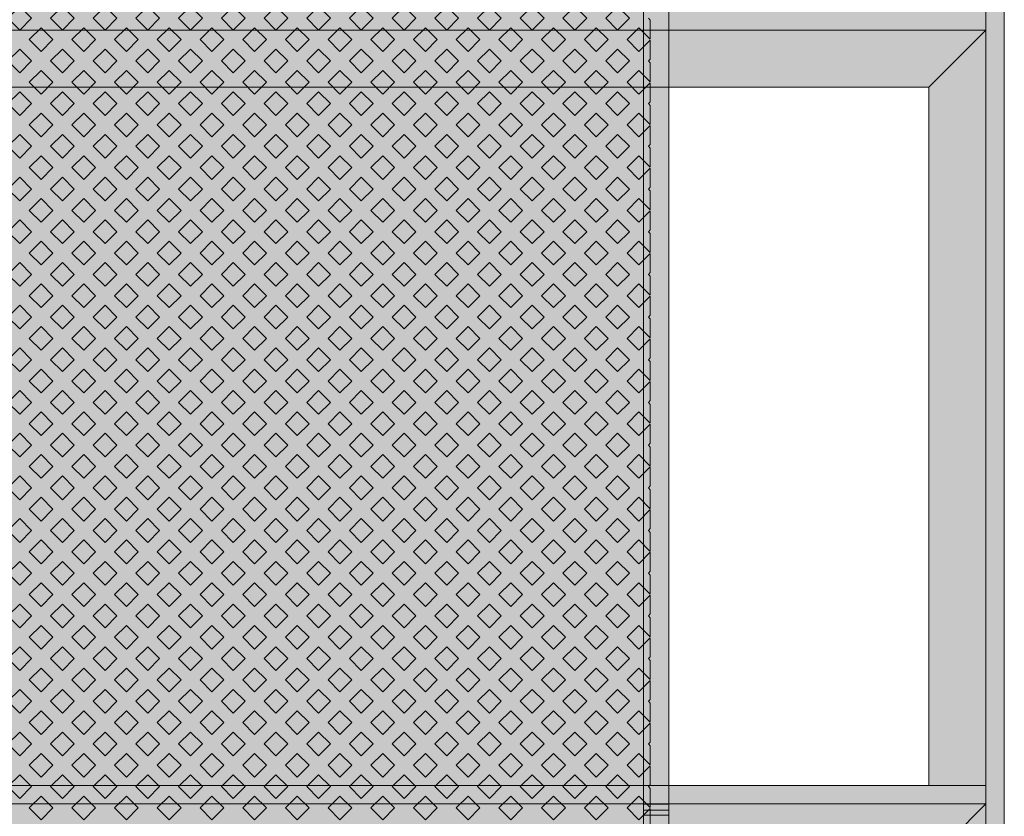
# Model space of a CAD drawing. Units: inches. Extents: x -100 to 6409, y -5063 to 875.
# Drawn here: x 1397 to 1984, y -1903 to -1428 of the extents above; entities that cross this region are included whole.
import ezdxf

# ---------------------------------------------------------------- set-up
doc = ezdxf.new("R2010")
doc.units = ezdxf.units.IN
doc.header["$MEASUREMENT"] = 0
doc.layers.add('Linee arredi', color=3, linetype='Continuous', lineweight=20)
doc.layers.add('Retino arredi', color=7, linetype='Continuous', lineweight=0)

# ---------------------------------------------------------------- blocks, each defined once
blk = doc.blocks.new('A$C67844AE1')
at = {"layer": 'Linee arredi', "color": 251, "lineweight": 9}
for p, q in [((950, 940.67, 337.72), (935, 940.67, 337.72)), ((935, 940.67, 337.72), (935, 923.05, 337.72)), ((950, 923.05, 337.72), (950, 940.67, 337.72)), ((950, 929.57, 337.72), (935, 929.57, 337.72)), ((950, 926, 337.72), (935, 926, 337.72)), ((950, 923.05, 337.72), (935, 923.05, 337.72))]:
    blk.add_line(p, q, dxfattribs=at)
at = {"layer": 'Linee arredi', "color": 251, "lineweight": 9, "elevation": 337.72}
for points in [[(0, 1867.62), (0, 2.62), (950, 2.62), (950, 1867.62)], [(0, 1867.62), (950, 1867.62), (950, 2.62), (0, 2.62)], [(15, 1852.62), (15, 17.62), (935, 17.62), (935, 1852.62)], [(563.1, 1405.35), (556.02, 1398.27), (563.1, 1391.2), (570.17, 1398.27)], [(588.55, 1391.2), (595.62, 1398.27), (588.55, 1405.35), (581.48, 1398.27)], [(614.01, 1391.2), (621.08, 1398.27), (614.01, 1405.35), (606.94, 1398.27)], [(639.46, 1391.2), (646.53, 1398.27), (639.46, 1405.35), (632.39, 1398.27)], [(664.92, 1391.2), (671.99, 1398.27), (664.92, 1405.35), (657.85, 1398.27)], [(690.37, 1391.2), (697.45, 1398.27), (690.37, 1405.35), (683.3, 1398.27)], [(715.83, 1405.35), (708.76, 1398.27), (715.83, 1391.2), (722.9, 1398.27)], [(741.29, 1391.2), (748.36, 1398.27), (741.29, 1405.35), (734.22, 1398.27)], [(766.74, 1391.2), (773.81, 1398.27), (766.74, 1405.35), (759.67, 1398.27)], [(792.2, 1391.2), (799.27, 1398.27), (792.2, 1405.35), (785.13, 1398.27)], [(817.65, 1391.2), (824.72, 1398.27), (817.65, 1405.35), (810.58, 1398.27)], [(843.11, 1391.2), (850.18, 1398.27), (843.11, 1405.35), (836.04, 1398.27)], [(868.57, 1391.2), (875.64, 1398.27), (868.57, 1405.35), (861.49, 1398.27)], [(894.02, 1391.2), (901.09, 1398.27), (894.02, 1405.35), (886.95, 1398.27)], [(919.48, 1391.2), (926.55, 1398.27), (919.48, 1405.35), (912.41, 1398.27)], [(575.82, 1392.62), (568.75, 1385.55), (575.82, 1378.48), (582.89, 1385.55)], [(601.28, 1378.48), (608.35, 1385.55), (601.28, 1392.62), (594.21, 1385.55)], [(626.74, 1378.48), (633.81, 1385.55), (626.74, 1392.62), (619.66, 1385.55)], [(652.19, 1378.48), (659.26, 1385.55), (652.19, 1392.62), (645.12, 1385.55)], [(677.65, 1378.48), (684.72, 1385.55), (677.65, 1392.62), (670.58, 1385.55)], [(703.1, 1378.48), (710.17, 1385.55), (703.1, 1392.62), (696.03, 1385.55)], [(728.56, 1392.62), (721.49, 1385.55), (728.56, 1378.48), (735.63, 1385.55)], [(754.01, 1378.48), (761.09, 1385.55), (754.01, 1392.62), (746.94, 1385.55)], [(779.47, 1378.48), (786.54, 1385.55), (779.47, 1392.62), (772.4, 1385.55)], [(804.93, 1378.48), (812, 1385.55), (804.93, 1392.62), (797.85, 1385.55)], [(830.38, 1378.48), (837.45, 1385.55), (830.38, 1392.62), (823.31, 1385.55)], [(855.84, 1378.48), (862.91, 1385.55), (855.84, 1392.62), (848.77, 1385.55)], [(881.29, 1378.48), (888.36, 1385.55), (881.29, 1392.62), (874.22, 1385.55)], [(906.75, 1378.48), (913.82, 1385.55), (906.75, 1392.62), (899.68, 1385.55)], [(563.1, 1365.75), (570.17, 1372.82), (563.1, 1379.89), (556.02, 1372.82)], [(588.55, 1379.89), (581.48, 1372.82), (588.55, 1365.75), (595.62, 1372.82)], [(614.01, 1365.75), (621.08, 1372.82), (614.01, 1379.89), (606.94, 1372.82)], [(639.46, 1365.75), (646.53, 1372.82), (639.46, 1379.89), (632.39, 1372.82)], [(664.92, 1365.75), (671.99, 1372.82), (664.92, 1379.89), (657.85, 1372.82)], [(690.37, 1365.75), (697.45, 1372.82), (690.37, 1379.89), (683.3, 1372.82)], [(715.83, 1365.75), (722.9, 1372.82), (715.83, 1379.89), (708.76, 1372.82)], [(741.29, 1379.89), (734.22, 1372.82), (741.29, 1365.75), (748.36, 1372.82)], [(766.74, 1365.75), (773.81, 1372.82), (766.74, 1379.89), (759.67, 1372.82)], [(792.2, 1365.75), (799.27, 1372.82), (792.2, 1379.89), (785.13, 1372.82)], [(817.65, 1365.75), (824.72, 1372.82), (817.65, 1379.89), (810.58, 1372.82)], [(843.11, 1365.75), (850.18, 1372.82), (843.11, 1379.89), (836.04, 1372.82)], [(868.57, 1365.75), (875.64, 1372.82), (868.57, 1379.89), (861.49, 1372.82)], [(894.02, 1365.75), (901.09, 1372.82), (894.02, 1379.89), (886.95, 1372.82)], [(919.48, 1365.75), (926.55, 1372.82), (919.48, 1379.89), (912.41, 1372.82)], [(575.82, 1353.02), (582.89, 1360.09), (575.82, 1367.16), (568.75, 1360.09)], [(601.28, 1367.16), (594.21, 1360.09), (601.28, 1353.02), (608.35, 1360.09)], [(626.74, 1353.02), (633.81, 1360.09), (626.74, 1367.16), (619.66, 1360.09)], [(652.19, 1353.02), (659.26, 1360.09), (652.19, 1367.16), (645.12, 1360.09)], [(677.65, 1353.02), (684.72, 1360.09), (677.65, 1367.16), (670.58, 1360.09)], [(703.1, 1353.02), (710.17, 1360.09), (703.1, 1367.16), (696.03, 1360.09)], [(728.56, 1353.02), (735.63, 1360.09), (728.56, 1367.16), (721.49, 1360.09)], [(754.01, 1367.16), (746.94, 1360.09), (754.01, 1353.02), (761.09, 1360.09)], [(779.47, 1353.02), (786.54, 1360.09), (779.47, 1367.16), (772.4, 1360.09)], [(804.93, 1353.02), (812, 1360.09), (804.93, 1367.16), (797.85, 1360.09)], [(830.38, 1353.02), (837.45, 1360.09), (830.38, 1367.16), (823.31, 1360.09)], [(855.84, 1353.02), (862.91, 1360.09), (855.84, 1367.16), (848.77, 1360.09)], [(881.29, 1353.02), (888.36, 1360.09), (881.29, 1367.16), (874.22, 1360.09)], [(906.75, 1353.02), (913.82, 1360.09), (906.75, 1367.16), (899.68, 1360.09)], [(563.1, 1340.29), (570.17, 1347.36), (563.1, 1354.43), (556.02, 1347.36)], [(588.55, 1340.29), (595.62, 1347.36), (588.55, 1354.43), (581.48, 1347.36)], [(614.01, 1354.43), (606.94, 1347.36), (614.01, 1340.29), (621.08, 1347.36)], [(639.46, 1340.29), (646.53, 1347.36), (639.46, 1354.43), (632.39, 1347.36)], [(664.92, 1340.29), (671.99, 1347.36), (664.92, 1354.43), (657.85, 1347.36)], [(690.37, 1340.29), (697.45, 1347.36), (690.37, 1354.43), (683.3, 1347.36)], [(715.83, 1340.29), (722.9, 1347.36), (715.83, 1354.43), (708.76, 1347.36)], [(741.29, 1340.29), (748.36, 1347.36), (741.29, 1354.43), (734.22, 1347.36)], [(766.74, 1354.43), (759.67, 1347.36), (766.74, 1340.29), (773.81, 1347.36)], [(792.2, 1340.29), (799.27, 1347.36), (792.2, 1354.43), (785.13, 1347.36)], [(817.65, 1340.29), (824.72, 1347.36), (817.65, 1354.43), (810.58, 1347.36)], [(843.11, 1340.29), (850.18, 1347.36), (843.11, 1354.43), (836.04, 1347.36)], [(868.57, 1340.29), (875.64, 1347.36), (868.57, 1354.43), (861.49, 1347.36)], [(894.02, 1340.29), (901.09, 1347.36), (894.02, 1354.43), (886.95, 1347.36)], [(919.48, 1340.29), (926.55, 1347.36), (919.48, 1354.43), (912.41, 1347.36)], [(575.82, 1327.56), (582.89, 1334.63), (575.82, 1341.71), (568.75, 1334.63)], [(601.28, 1327.56), (608.35, 1334.63), (601.28, 1341.71), (594.21, 1334.63)], [(626.74, 1341.71), (619.66, 1334.63), (626.74, 1327.56), (633.81, 1334.63)], [(652.19, 1327.56), (659.26, 1334.63), (652.19, 1341.71), (645.12, 1334.63)], [(677.65, 1327.56), (684.72, 1334.63), (677.65, 1341.71), (670.58, 1334.63)], [(703.1, 1327.56), (710.17, 1334.63), (703.1, 1341.71), (696.03, 1334.63)], [(728.56, 1327.56), (735.63, 1334.63), (728.56, 1341.71), (721.49, 1334.63)], [(754.01, 1327.56), (761.09, 1334.63), (754.01, 1341.71), (746.94, 1334.63)], [(779.47, 1341.71), (772.4, 1334.63), (779.47, 1327.56), (786.54, 1334.63)], [(804.93, 1327.56), (812, 1334.63), (804.93, 1341.71), (797.85, 1334.63)], [(830.38, 1327.56), (837.45, 1334.63), (830.38, 1341.71), (823.31, 1334.63)], [(855.84, 1327.56), (862.91, 1334.63), (855.84, 1341.71), (848.77, 1334.63)], [(881.29, 1327.56), (888.36, 1334.63), (881.29, 1341.71), (874.22, 1334.63)], [(906.75, 1327.56), (913.82, 1334.63), (906.75, 1341.71), (899.68, 1334.63)], [(563.1, 1314.84), (570.17, 1321.91), (563.1, 1328.98), (556.02, 1321.91)], [(588.55, 1314.84), (595.62, 1321.91), (588.55, 1328.98), (581.48, 1321.91)], [(614.01, 1314.84), (621.08, 1321.91), (614.01, 1328.98), (606.94, 1321.91)], [(639.46, 1328.98), (632.39, 1321.91), (639.46, 1314.84), (646.53, 1321.91)], [(664.92, 1314.84), (671.99, 1321.91), (664.92, 1328.98), (657.85, 1321.91)], [(690.37, 1314.84), (697.45, 1321.91), (690.37, 1328.98), (683.3, 1321.91)], [(715.83, 1314.84), (722.9, 1321.91), (715.83, 1328.98), (708.76, 1321.91)], [(741.29, 1314.84), (748.36, 1321.91), (741.29, 1328.98), (734.22, 1321.91)], [(766.74, 1314.84), (773.81, 1321.91), (766.74, 1328.98), (759.67, 1321.91)], [(792.2, 1328.98), (785.13, 1321.91), (792.2, 1314.84), (799.27, 1321.91)], [(817.65, 1314.84), (824.72, 1321.91), (817.65, 1328.98), (810.58, 1321.91)], [(843.11, 1314.84), (850.18, 1321.91), (843.11, 1328.98), (836.04, 1321.91)], [(868.57, 1314.84), (875.64, 1321.91), (868.57, 1328.98), (861.49, 1321.91)], [(894.02, 1314.84), (901.09, 1321.91), (894.02, 1328.98), (886.95, 1321.91)], [(919.48, 1314.84), (926.55, 1321.91), (919.48, 1328.98), (912.41, 1321.91)], [(575.82, 1302.11), (582.89, 1309.18), (575.82, 1316.25), (568.75, 1309.18)], [(601.28, 1302.11), (608.35, 1309.18), (601.28, 1316.25), (594.21, 1309.18)], [(626.74, 1302.11), (633.81, 1309.18), (626.74, 1316.25), (619.66, 1309.18)], [(652.19, 1316.25), (645.12, 1309.18), (652.19, 1302.11), (659.26, 1309.18)], [(677.65, 1302.11), (684.72, 1309.18), (677.65, 1316.25), (670.58, 1309.18)], [(703.1, 1302.11), (710.17, 1309.18), (703.1, 1316.25), (696.03, 1309.18)], [(728.56, 1302.11), (735.63, 1309.18), (728.56, 1316.25), (721.49, 1309.18)], [(754.01, 1302.11), (761.09, 1309.18), (754.01, 1316.25), (746.94, 1309.18)], [(779.47, 1302.11), (786.54, 1309.18), (779.47, 1316.25), (772.4, 1309.18)], [(804.93, 1316.25), (797.85, 1309.18), (804.93, 1302.11), (812, 1309.18)], [(830.38, 1302.11), (837.45, 1309.18), (830.38, 1316.25), (823.31, 1309.18)], [(855.84, 1302.11), (862.91, 1309.18), (855.84, 1316.25), (848.77, 1309.18)], [(881.29, 1302.11), (888.36, 1309.18), (881.29, 1316.25), (874.22, 1309.18)], [(906.75, 1302.11), (913.82, 1309.18), (906.75, 1316.25), (899.68, 1309.18)], [(563.1, 1289.38), (570.17, 1296.45), (563.1, 1303.52), (556.02, 1296.45)], [(588.55, 1289.38), (595.62, 1296.45), (588.55, 1303.52), (581.48, 1296.45)], [(614.01, 1289.38), (621.08, 1296.45), (614.01, 1303.52), (606.94, 1296.45)], [(639.46, 1289.38), (646.53, 1296.45), (639.46, 1303.52), (632.39, 1296.45)], [(664.92, 1303.52), (657.85, 1296.45), (664.92, 1289.38), (671.99, 1296.45)], [(690.37, 1289.38), (697.45, 1296.45), (690.37, 1303.52), (683.3, 1296.45)], [(715.83, 1289.38), (722.9, 1296.45), (715.83, 1303.52), (708.76, 1296.45)], [(741.29, 1289.38), (748.36, 1296.45), (741.29, 1303.52), (734.22, 1296.45)], [(766.74, 1289.38), (773.81, 1296.45), (766.74, 1303.52), (759.67, 1296.45)], [(792.2, 1289.38), (799.27, 1296.45), (792.2, 1303.52), (785.13, 1296.45)], [(817.65, 1303.52), (810.58, 1296.45), (817.65, 1289.38), (824.72, 1296.45)], [(843.11, 1289.38), (850.18, 1296.45), (843.11, 1303.52), (836.04, 1296.45)], [(868.57, 1289.38), (875.64, 1296.45), (868.57, 1303.52), (861.49, 1296.45)], [(894.02, 1289.38), (901.09, 1296.45), (894.02, 1303.52), (886.95, 1296.45)], [(919.48, 1289.38), (926.55, 1296.45), (919.48, 1303.52), (912.41, 1296.45)], [(575.82, 1276.65), (582.89, 1283.72), (575.82, 1290.79), (568.75, 1283.72)], [(601.28, 1276.65), (608.35, 1283.72), (601.28, 1290.79), (594.21, 1283.72)], [(626.74, 1276.65), (633.81, 1283.72), (626.74, 1290.79), (619.66, 1283.72)], [(652.19, 1276.65), (659.26, 1283.72), (652.19, 1290.79), (645.12, 1283.72)], [(677.65, 1290.79), (670.58, 1283.72), (677.65, 1276.65), (684.72, 1283.72)], [(703.1, 1276.65), (710.17, 1283.72), (703.1, 1290.79), (696.03, 1283.72)], [(728.56, 1276.65), (735.63, 1283.72), (728.56, 1290.79), (721.49, 1283.72)], [(754.01, 1276.65), (761.09, 1283.72), (754.01, 1290.79), (746.94, 1283.72)], [(779.47, 1276.65), (786.54, 1283.72), (779.47, 1290.79), (772.4, 1283.72)], [(804.93, 1276.65), (812, 1283.72), (804.93, 1290.79), (797.85, 1283.72)], [(830.38, 1290.79), (823.31, 1283.72), (830.38, 1276.65), (837.45, 1283.72)], [(855.84, 1276.65), (862.91, 1283.72), (855.84, 1290.79), (848.77, 1283.72)], [(881.29, 1276.65), (888.36, 1283.72), (881.29, 1290.79), (874.22, 1283.72)], [(906.75, 1276.65), (913.82, 1283.72), (906.75, 1290.79), (899.68, 1283.72)], [(563.1, 1263.92), (570.17, 1271), (563.1, 1278.07), (556.02, 1271)], [(588.55, 1263.92), (595.62, 1271), (588.55, 1278.07), (581.48, 1271)], [(614.01, 1263.92), (621.08, 1271), (614.01, 1278.07), (606.94, 1271)], [(639.46, 1263.92), (646.53, 1271), (639.46, 1278.07), (632.39, 1271)], [(664.92, 1263.92), (671.99, 1271), (664.92, 1278.07), (657.85, 1271)], [(690.37, 1278.07), (683.3, 1271), (690.37, 1263.92), (697.45, 1271)], [(715.83, 1263.92), (722.9, 1271), (715.83, 1278.07), (708.76, 1271)], [(741.29, 1263.92), (748.36, 1271), (741.29, 1278.07), (734.22, 1271)], [(766.74, 1263.92), (773.81, 1271), (766.74, 1278.07), (759.67, 1271)], [(792.2, 1263.92), (799.27, 1271), (792.2, 1278.07), (785.13, 1271)], [(817.65, 1263.92), (824.72, 1271), (817.65, 1278.07), (810.58, 1271)], [(843.11, 1278.07), (836.04, 1271), (843.11, 1263.92), (850.18, 1271)], [(868.57, 1263.92), (875.64, 1271), (868.57, 1278.07), (861.49, 1271)], [(894.02, 1263.92), (901.09, 1271), (894.02, 1278.07), (886.95, 1271)], [(919.48, 1263.92), (926.55, 1271), (919.48, 1278.07), (912.41, 1271)], [(575.82, 1251.2), (582.89, 1258.27), (575.82, 1265.34), (568.75, 1258.27)], [(601.28, 1251.2), (608.35, 1258.27), (601.28, 1265.34), (594.21, 1258.27)], [(626.74, 1251.2), (633.81, 1258.27), (626.74, 1265.34), (619.66, 1258.27)], [(652.19, 1251.2), (659.26, 1258.27), (652.19, 1265.34), (645.12, 1258.27)], [(677.65, 1251.2), (684.72, 1258.27), (677.65, 1265.34), (670.58, 1258.27)], [(703.1, 1265.34), (696.03, 1258.27), (703.1, 1251.2), (710.17, 1258.27)], [(728.56, 1251.2), (735.63, 1258.27), (728.56, 1265.34), (721.49, 1258.27)], [(754.01, 1251.2), (761.09, 1258.27), (754.01, 1265.34), (746.94, 1258.27)], [(779.47, 1251.2), (786.54, 1258.27), (779.47, 1265.34), (772.4, 1258.27)], [(804.93, 1251.2), (812, 1258.27), (804.93, 1265.34), (797.85, 1258.27)], [(830.38, 1251.2), (837.45, 1258.27), (830.38, 1265.34), (823.31, 1258.27)], [(855.84, 1265.34), (848.77, 1258.27), (855.84, 1251.2), (862.91, 1258.27)], [(881.29, 1251.2), (888.36, 1258.27), (881.29, 1265.34), (874.22, 1258.27)], [(906.75, 1251.2), (913.82, 1258.27), (906.75, 1265.34), (899.68, 1258.27)], [(563.1, 1252.61), (556.02, 1245.54), (563.1, 1238.47), (570.17, 1245.54)], [(588.55, 1238.47), (595.62, 1245.54), (588.55, 1252.61), (581.48, 1245.54)], [(614.01, 1238.47), (621.08, 1245.54), (614.01, 1252.61), (606.94, 1245.54)], [(639.46, 1238.47), (646.53, 1245.54), (639.46, 1252.61), (632.39, 1245.54)], [(664.92, 1238.47), (671.99, 1245.54), (664.92, 1252.61), (657.85, 1245.54)], [(690.37, 1238.47), (697.45, 1245.54), (690.37, 1252.61), (683.3, 1245.54)], [(715.83, 1252.61), (708.76, 1245.54), (715.83, 1238.47), (722.9, 1245.54)], [(741.29, 1238.47), (748.36, 1245.54), (741.29, 1252.61), (734.22, 1245.54)], [(766.74, 1238.47), (773.81, 1245.54), (766.74, 1252.61), (759.67, 1245.54)], [(792.2, 1238.47), (799.27, 1245.54), (792.2, 1252.61), (785.13, 1245.54)], [(817.65, 1238.47), (824.72, 1245.54), (817.65, 1252.61), (810.58, 1245.54)], [(843.11, 1238.47), (850.18, 1245.54), (843.11, 1252.61), (836.04, 1245.54)], [(868.57, 1252.61), (861.49, 1245.54), (868.57, 1238.47), (875.64, 1245.54)], [(894.02, 1238.47), (901.09, 1245.54), (894.02, 1252.61), (886.95, 1245.54)], [(919.48, 1238.47), (926.55, 1245.54), (919.48, 1252.61), (912.41, 1245.54)], [(575.82, 1239.88), (568.75, 1232.81), (575.82, 1225.74), (582.89, 1232.81)], [(601.28, 1225.74), (608.35, 1232.81), (601.28, 1239.88), (594.21, 1232.81)], [(626.74, 1225.74), (633.81, 1232.81), (626.74, 1239.88), (619.66, 1232.81)], [(652.19, 1225.74), (659.26, 1232.81), (652.19, 1239.88), (645.12, 1232.81)], [(677.65, 1225.74), (684.72, 1232.81), (677.65, 1239.88), (670.58, 1232.81)], [(703.1, 1225.74), (710.17, 1232.81), (703.1, 1239.88), (696.03, 1232.81)], [(728.56, 1239.88), (721.49, 1232.81), (728.56, 1225.74), (735.63, 1232.81)], [(754.01, 1225.74), (761.09, 1232.81), (754.01, 1239.88), (746.94, 1232.81)], [(779.47, 1225.74), (786.54, 1232.81), (779.47, 1239.88), (772.4, 1232.81)], [(804.93, 1225.74), (812, 1232.81), (804.93, 1239.88), (797.85, 1232.81)], [(830.38, 1225.74), (837.45, 1232.81), (830.38, 1239.88), (823.31, 1232.81)], [(855.84, 1225.74), (862.91, 1232.81), (855.84, 1239.88), (848.77, 1232.81)], [(881.29, 1239.88), (874.22, 1232.81), (881.29, 1225.74), (888.36, 1232.81)], [(906.75, 1225.74), (913.82, 1232.81), (906.75, 1239.88), (899.68, 1232.81)], [(563.1, 1213.01), (570.17, 1220.08), (563.1, 1227.15), (556.02, 1220.08)], [(588.55, 1227.15), (581.48, 1220.08), (588.55, 1213.01), (595.62, 1220.08)], [(614.01, 1213.01), (621.08, 1220.08), (614.01, 1227.15), (606.94, 1220.08)], [(639.46, 1213.01), (646.53, 1220.08), (639.46, 1227.15), (632.39, 1220.08)], [(664.92, 1213.01), (671.99, 1220.08), (664.92, 1227.15), (657.85, 1220.08)], [(690.37, 1213.01), (697.45, 1220.08), (690.37, 1227.15), (683.3, 1220.08)], [(715.83, 1213.01), (722.9, 1220.08), (715.83, 1227.15), (708.76, 1220.08)], [(741.29, 1227.15), (734.22, 1220.08), (741.29, 1213.01), (748.36, 1220.08)], [(766.74, 1213.01), (773.81, 1220.08), (766.74, 1227.15), (759.67, 1220.08)], [(792.2, 1213.01), (799.27, 1220.08), (792.2, 1227.15), (785.13, 1220.08)], [(817.65, 1213.01), (824.72, 1220.08), (817.65, 1227.15), (810.58, 1220.08)], [(843.11, 1213.01), (850.18, 1220.08), (843.11, 1227.15), (836.04, 1220.08)], [(868.57, 1213.01), (875.64, 1220.08), (868.57, 1227.15), (861.49, 1220.08)], [(894.02, 1227.15), (886.95, 1220.08), (894.02, 1213.01), (901.09, 1220.08)], [(919.48, 1213.01), (926.55, 1220.08), (919.48, 1227.15), (912.41, 1220.08)], [(575.82, 1200.28), (582.89, 1207.36), (575.82, 1214.43), (568.75, 1207.36)], [(601.28, 1214.43), (594.21, 1207.36), (601.28, 1200.28), (608.35, 1207.36)], [(626.74, 1200.28), (633.81, 1207.36), (626.74, 1214.43), (619.66, 1207.36)], [(652.19, 1200.28), (659.26, 1207.36), (652.19, 1214.43), (645.12, 1207.36)], [(677.65, 1200.28), (684.72, 1207.36), (677.65, 1214.43), (670.58, 1207.36)], [(703.1, 1200.28), (710.17, 1207.36), (703.1, 1214.43), (696.03, 1207.36)], [(728.56, 1200.28), (735.63, 1207.36), (728.56, 1214.43), (721.49, 1207.36)], [(754.01, 1214.43), (746.94, 1207.36), (754.01, 1200.28), (761.09, 1207.36)], [(779.47, 1200.28), (786.54, 1207.36), (779.47, 1214.43), (772.4, 1207.36)], [(804.93, 1200.28), (812, 1207.36), (804.93, 1214.43), (797.85, 1207.36)], [(830.38, 1200.28), (837.45, 1207.36), (830.38, 1214.43), (823.31, 1207.36)], [(855.84, 1200.28), (862.91, 1207.36), (855.84, 1214.43), (848.77, 1207.36)], [(881.29, 1200.28), (888.36, 1207.36), (881.29, 1214.43), (874.22, 1207.36)], [(906.75, 1214.43), (899.68, 1207.36), (906.75, 1200.28), (913.82, 1207.36)], [(563.1, 1187.56), (570.17, 1194.63), (563.1, 1201.7), (556.02, 1194.63)], [(588.55, 1187.56), (595.62, 1194.63), (588.55, 1201.7), (581.48, 1194.63)], [(614.01, 1201.7), (606.94, 1194.63), (614.01, 1187.56), (621.08, 1194.63)], [(639.46, 1187.56), (646.53, 1194.63), (639.46, 1201.7), (632.39, 1194.63)], [(664.92, 1187.56), (671.99, 1194.63), (664.92, 1201.7), (657.85, 1194.63)], [(690.37, 1187.56), (697.45, 1194.63), (690.37, 1201.7), (683.3, 1194.63)], [(715.83, 1187.56), (722.9, 1194.63), (715.83, 1201.7), (708.76, 1194.63)], [(741.29, 1187.56), (748.36, 1194.63), (741.29, 1201.7), (734.22, 1194.63)], [(766.74, 1201.7), (759.67, 1194.63), (766.74, 1187.56), (773.81, 1194.63)], [(792.2, 1187.56), (799.27, 1194.63), (792.2, 1201.7), (785.13, 1194.63)], [(817.65, 1187.56), (824.72, 1194.63), (817.65, 1201.7), (810.58, 1194.63)], [(843.11, 1187.56), (850.18, 1194.63), (843.11, 1201.7), (836.04, 1194.63)], [(868.57, 1187.56), (875.64, 1194.63), (868.57, 1201.7), (861.49, 1194.63)], [(894.02, 1187.56), (901.09, 1194.63), (894.02, 1201.7), (886.95, 1194.63)], [(919.48, 1201.7), (912.41, 1194.63), (919.48, 1187.56), (926.55, 1194.63)], [(575.82, 1174.83), (582.89, 1181.9), (575.82, 1188.97), (568.75, 1181.9)], [(601.28, 1174.83), (608.35, 1181.9), (601.28, 1188.97), (594.21, 1181.9)], [(626.74, 1188.97), (619.66, 1181.9), (626.74, 1174.83), (633.81, 1181.9)], [(652.19, 1174.83), (659.26, 1181.9), (652.19, 1188.97), (645.12, 1181.9)], [(677.65, 1174.83), (684.72, 1181.9), (677.65, 1188.97), (670.58, 1181.9)], [(703.1, 1174.83), (710.17, 1181.9), (703.1, 1188.97), (696.03, 1181.9)], [(728.56, 1174.83), (735.63, 1181.9), (728.56, 1188.97), (721.49, 1181.9)], [(754.01, 1174.83), (761.09, 1181.9), (754.01, 1188.97), (746.94, 1181.9)], [(779.47, 1188.97), (772.4, 1181.9), (779.47, 1174.83), (786.54, 1181.9)], [(804.93, 1174.83), (812, 1181.9), (804.93, 1188.97), (797.85, 1181.9)], [(830.38, 1174.83), (837.45, 1181.9), (830.38, 1188.97), (823.31, 1181.9)], [(855.84, 1174.83), (862.91, 1181.9), (855.84, 1188.97), (848.77, 1181.9)], [(881.29, 1174.83), (888.36, 1181.9), (881.29, 1188.97), (874.22, 1181.9)], [(906.75, 1174.83), (913.82, 1181.9), (906.75, 1188.97), (899.68, 1181.9)], [(563.1, 1162.1), (570.17, 1169.17), (563.1, 1176.24), (556.02, 1169.17)], [(588.55, 1162.1), (595.62, 1169.17), (588.55, 1176.24), (581.48, 1169.17)], [(614.01, 1162.1), (621.08, 1169.17), (614.01, 1176.24), (606.94, 1169.17)], [(639.46, 1176.24), (632.39, 1169.17), (639.46, 1162.1), (646.53, 1169.17)], [(664.92, 1162.1), (671.99, 1169.17), (664.92, 1176.24), (657.85, 1169.17)], [(690.37, 1162.1), (697.45, 1169.17), (690.37, 1176.24), (683.3, 1169.17)], [(715.83, 1162.1), (722.9, 1169.17), (715.83, 1176.24), (708.76, 1169.17)], [(741.29, 1162.1), (748.36, 1169.17), (741.29, 1176.24), (734.22, 1169.17)], [(766.74, 1162.1), (773.81, 1169.17), (766.74, 1176.24), (759.67, 1169.17)], [(792.2, 1176.24), (785.13, 1169.17), (792.2, 1162.1), (799.27, 1169.17)], [(817.65, 1162.1), (824.72, 1169.17), (817.65, 1176.24), (810.58, 1169.17)], [(843.11, 1162.1), (850.18, 1169.17), (843.11, 1176.24), (836.04, 1169.17)], [(868.57, 1162.1), (875.64, 1169.17), (868.57, 1176.24), (861.49, 1169.17)], [(894.02, 1162.1), (901.09, 1169.17), (894.02, 1176.24), (886.95, 1169.17)], [(912.41, 1169.17), (919.48, 1176.24), (926.55, 1169.17), (919.48, 1162.1)], [(575.82, 1149.37), (582.89, 1156.44), (575.82, 1163.51), (568.75, 1156.44)], [(601.28, 1149.37), (608.35, 1156.44), (601.28, 1163.51), (594.21, 1156.44)], [(626.74, 1149.37), (633.81, 1156.44), (626.74, 1163.51), (619.66, 1156.44)], [(652.19, 1163.51), (645.12, 1156.44), (652.19, 1149.37), (659.26, 1156.44)], [(677.65, 1149.37), (684.72, 1156.44), (677.65, 1163.51), (670.58, 1156.44)], [(703.1, 1149.37), (710.17, 1156.44), (703.1, 1163.51), (696.03, 1156.44)], [(728.56, 1149.37), (735.63, 1156.44), (728.56, 1163.51), (721.49, 1156.44)], [(754.01, 1149.37), (761.09, 1156.44), (754.01, 1163.51), (746.94, 1156.44)], [(779.47, 1149.37), (786.54, 1156.44), (779.47, 1163.51), (772.4, 1156.44)], [(804.93, 1163.51), (797.85, 1156.44), (804.93, 1149.37), (812, 1156.44)], [(830.38, 1149.37), (837.45, 1156.44), (830.38, 1163.51), (823.31, 1156.44)], [(855.84, 1149.37), (862.91, 1156.44), (855.84, 1163.51), (848.77, 1156.44)], [(881.29, 1149.37), (888.36, 1156.44), (881.29, 1163.51), (874.22, 1156.44)], [(899.68, 1156.44), (906.75, 1163.51), (913.82, 1156.44), (906.75, 1149.37)], [(563.1, 1136.64), (570.17, 1143.72), (563.1, 1150.79), (556.02, 1143.72)], [(588.55, 1136.64), (595.62, 1143.72), (588.55, 1150.79), (581.48, 1143.72)], [(614.01, 1136.64), (621.08, 1143.72), (614.01, 1150.79), (606.94, 1143.72)], [(639.46, 1136.64), (646.53, 1143.72), (639.46, 1150.79), (632.39, 1143.72)], [(664.92, 1150.79), (657.85, 1143.72), (664.92, 1136.64), (671.99, 1143.72)], [(690.37, 1136.64), (697.45, 1143.72), (690.37, 1150.79), (683.3, 1143.72)], [(715.83, 1136.64), (722.9, 1143.72), (715.83, 1150.79), (708.76, 1143.72)], [(741.29, 1136.64), (748.36, 1143.72), (741.29, 1150.79), (734.22, 1143.72)], [(766.74, 1136.64), (773.81, 1143.72), (766.74, 1150.79), (759.67, 1143.72)], [(792.2, 1136.64), (799.27, 1143.72), (792.2, 1150.79), (785.13, 1143.72)], [(817.65, 1150.79), (810.58, 1143.72), (817.65, 1136.64), (824.72, 1143.72)], [(843.11, 1136.64), (850.18, 1143.72), (843.11, 1150.79), (836.04, 1143.72)], [(868.57, 1136.64), (875.64, 1143.72), (868.57, 1150.79), (861.49, 1143.72)], [(886.95, 1143.72), (894.02, 1150.79), (901.09, 1143.72), (894.02, 1136.64)], [(919.48, 1136.64), (926.55, 1143.72), (919.48, 1150.79), (912.41, 1143.72)], [(575.82, 1123.92), (582.89, 1130.99), (575.82, 1138.06), (568.75, 1130.99)], [(601.28, 1123.92), (608.35, 1130.99), (601.28, 1138.06), (594.21, 1130.99)], [(626.74, 1123.92), (633.81, 1130.99), (626.74, 1138.06), (619.66, 1130.99)], [(652.19, 1123.92), (659.26, 1130.99), (652.19, 1138.06), (645.12, 1130.99)], [(677.65, 1138.06), (670.58, 1130.99), (677.65, 1123.92), (684.72, 1130.99)], [(703.1, 1123.92), (710.17, 1130.99), (703.1, 1138.06), (696.03, 1130.99)], [(728.56, 1123.92), (735.63, 1130.99), (728.56, 1138.06), (721.49, 1130.99)], [(754.01, 1123.92), (761.09, 1130.99), (754.01, 1138.06), (746.94, 1130.99)], [(779.47, 1123.92), (786.54, 1130.99), (779.47, 1138.06), (772.4, 1130.99)], [(804.93, 1123.92), (812, 1130.99), (804.93, 1138.06), (797.85, 1130.99)], [(830.38, 1138.06), (823.31, 1130.99), (830.38, 1123.92), (837.45, 1130.99)], [(855.84, 1123.92), (862.91, 1130.99), (855.84, 1138.06), (848.77, 1130.99)], [(874.22, 1130.99), (881.29, 1138.06), (888.36, 1130.99), (881.29, 1123.92)], [(906.75, 1123.92), (913.82, 1130.99), (906.75, 1138.06), (899.68, 1130.99)], [(563.1, 1111.19), (570.17, 1118.26), (563.1, 1125.33), (556.02, 1118.26)], [(588.55, 1111.19), (595.62, 1118.26), (588.55, 1125.33), (581.48, 1118.26)], [(614.01, 1111.19), (621.08, 1118.26), (614.01, 1125.33), (606.94, 1118.26)], [(639.46, 1111.19), (646.53, 1118.26), (639.46, 1125.33), (632.39, 1118.26)], [(664.92, 1111.19), (671.99, 1118.26), (664.92, 1125.33), (657.85, 1118.26)], [(690.37, 1125.33), (683.3, 1118.26), (690.37, 1111.19), (697.45, 1118.26)], [(715.83, 1111.19), (722.9, 1118.26), (715.83, 1125.33), (708.76, 1118.26)], [(741.29, 1111.19), (748.36, 1118.26), (741.29, 1125.33), (734.22, 1118.26)], [(766.74, 1111.19), (773.81, 1118.26), (766.74, 1125.33), (759.67, 1118.26)], [(792.2, 1111.19), (799.27, 1118.26), (792.2, 1125.33), (785.13, 1118.26)], [(817.65, 1111.19), (824.72, 1118.26), (817.65, 1125.33), (810.58, 1118.26)], [(843.11, 1125.33), (836.04, 1118.26), (843.11, 1111.19), (850.18, 1118.26)], [(861.49, 1118.26), (868.57, 1125.33), (875.64, 1118.26), (868.57, 1111.19)], [(894.02, 1111.19), (901.09, 1118.26), (894.02, 1125.33), (886.95, 1118.26)], [(919.48, 1111.19), (926.55, 1118.26), (919.48, 1125.33), (912.41, 1118.26)], [(575.82, 1098.46), (582.89, 1105.53), (575.82, 1112.6), (568.75, 1105.53)], [(601.28, 1098.46), (608.35, 1105.53), (601.28, 1112.6), (594.21, 1105.53)], [(626.74, 1098.46), (633.81, 1105.53), (626.74, 1112.6), (619.66, 1105.53)], [(652.19, 1098.46), (659.26, 1105.53), (652.19, 1112.6), (645.12, 1105.53)], [(677.65, 1098.46), (684.72, 1105.53), (677.65, 1112.6), (670.58, 1105.53)], [(703.1, 1112.6), (696.03, 1105.53), (703.1, 1098.46), (710.17, 1105.53)], [(728.56, 1098.46), (735.63, 1105.53), (728.56, 1112.6), (721.49, 1105.53)], [(754.01, 1098.46), (761.09, 1105.53), (754.01, 1112.6), (746.94, 1105.53)], [(779.47, 1098.46), (786.54, 1105.53), (779.47, 1112.6), (772.4, 1105.53)], [(804.93, 1098.46), (812, 1105.53), (804.93, 1112.6), (797.85, 1105.53)], [(830.38, 1098.46), (837.45, 1105.53), (830.38, 1112.6), (823.31, 1105.53)], [(862.91, 1105.53), (855.84, 1098.46), (848.77, 1105.53), (855.84, 1112.6)], [(881.29, 1098.46), (888.36, 1105.53), (881.29, 1112.6), (874.22, 1105.53)], [(906.75, 1098.46), (913.82, 1105.53), (906.75, 1112.6), (899.68, 1105.53)], [(563.1, 1085.73), (570.17, 1092.8), (563.1, 1099.88), (556.02, 1092.8)], [(588.55, 1085.73), (595.62, 1092.8), (588.55, 1099.88), (581.48, 1092.8)], [(614.01, 1085.73), (621.08, 1092.8), (614.01, 1099.88), (606.94, 1092.8)], [(639.46, 1085.73), (646.53, 1092.8), (639.46, 1099.88), (632.39, 1092.8)], [(664.92, 1085.73), (671.99, 1092.8), (664.92, 1099.88), (657.85, 1092.8)], [(690.37, 1085.73), (697.45, 1092.8), (690.37, 1099.88), (683.3, 1092.8)], [(715.83, 1099.88), (708.76, 1092.8), (715.83, 1085.73), (722.9, 1092.8)], [(741.29, 1085.73), (748.36, 1092.8), (741.29, 1099.88), (734.22, 1092.8)], [(766.74, 1085.73), (773.81, 1092.8), (766.74, 1099.88), (759.67, 1092.8)], [(792.2, 1085.73), (799.27, 1092.8), (792.2, 1099.88), (785.13, 1092.8)], [(817.65, 1085.73), (824.72, 1092.8), (817.65, 1099.88), (810.58, 1092.8)], [(836.04, 1092.8), (843.11, 1099.88), (850.18, 1092.8), (843.11, 1085.73)], [(868.57, 1099.88), (861.49, 1092.8), (868.57, 1085.73), (875.64, 1092.8)], [(894.02, 1085.73), (901.09, 1092.8), (894.02, 1099.88), (886.95, 1092.8)], [(919.48, 1085.73), (926.55, 1092.8), (919.48, 1099.88), (912.41, 1092.8)], [(575.82, 1073.01), (582.89, 1080.08), (575.82, 1087.15), (568.75, 1080.08)], [(601.28, 1073.01), (608.35, 1080.08), (601.28, 1087.15), (594.21, 1080.08)], [(626.74, 1073.01), (633.81, 1080.08), (626.74, 1087.15), (619.66, 1080.08)], [(652.19, 1073.01), (659.26, 1080.08), (652.19, 1087.15), (645.12, 1080.08)], [(677.65, 1073.01), (684.72, 1080.08), (677.65, 1087.15), (670.58, 1080.08)], [(703.1, 1073.01), (710.17, 1080.08), (703.1, 1087.15), (696.03, 1080.08)], [(728.56, 1087.15), (721.49, 1080.08), (728.56, 1073.01), (735.63, 1080.08)], [(754.01, 1073.01), (761.09, 1080.08), (754.01, 1087.15), (746.94, 1080.08)], [(779.47, 1073.01), (786.54, 1080.08), (779.47, 1087.15), (772.4, 1080.08)], [(804.93, 1073.01), (812, 1080.08), (804.93, 1087.15), (797.85, 1080.08)], [(823.31, 1080.08), (830.38, 1087.15), (837.45, 1080.08), (830.38, 1073.01)], [(855.84, 1073.01), (862.91, 1080.08), (855.84, 1087.15), (848.77, 1080.08)], [(881.29, 1087.15), (874.22, 1080.08), (881.29, 1073.01), (888.36, 1080.08)], [(906.75, 1073.01), (913.82, 1080.08), (906.75, 1087.15), (899.68, 1080.08)], [(563.1, 1060.28), (570.17, 1067.35), (563.1, 1074.42), (556.02, 1067.35)], [(588.55, 1060.28), (595.62, 1067.35), (588.55, 1074.42), (581.48, 1067.35)], [(614.01, 1060.28), (621.08, 1067.35), (614.01, 1074.42), (606.94, 1067.35)], [(639.46, 1060.28), (646.53, 1067.35), (639.46, 1074.42), (632.39, 1067.35)], [(664.92, 1060.28), (671.99, 1067.35), (664.92, 1074.42), (657.85, 1067.35)], [(690.37, 1060.28), (697.45, 1067.35), (690.37, 1074.42), (683.3, 1067.35)], [(715.83, 1060.28), (722.9, 1067.35), (715.83, 1074.42), (708.76, 1067.35)], [(741.29, 1074.42), (734.22, 1067.35), (741.29, 1060.28), (748.36, 1067.35)], [(766.74, 1060.28), (773.81, 1067.35), (766.74, 1074.42), (759.67, 1067.35)], [(792.2, 1060.28), (799.27, 1067.35), (792.2, 1074.42), (785.13, 1067.35)], [(810.58, 1067.35), (817.65, 1074.42), (824.72, 1067.35), (817.65, 1060.28)], [(843.11, 1060.28), (850.18, 1067.35), (843.11, 1074.42), (836.04, 1067.35)], [(868.57, 1060.28), (875.64, 1067.35), (868.57, 1074.42), (861.49, 1067.35)], [(894.02, 1074.42), (886.95, 1067.35), (894.02, 1060.28), (901.09, 1067.35)], [(919.48, 1060.28), (926.55, 1067.35), (919.48, 1074.42), (912.41, 1067.35)], [(575.82, 1047.55), (582.89, 1054.62), (575.82, 1061.69), (568.75, 1054.62)], [(601.28, 1047.55), (608.35, 1054.62), (601.28, 1061.69), (594.21, 1054.62)], [(626.74, 1047.55), (633.81, 1054.62), (626.74, 1061.69), (619.66, 1054.62)], [(652.19, 1047.55), (659.26, 1054.62), (652.19, 1061.69), (645.12, 1054.62)], [(677.65, 1047.55), (684.72, 1054.62), (677.65, 1061.69), (670.58, 1054.62)], [(703.1, 1047.55), (710.17, 1054.62), (703.1, 1061.69), (696.03, 1054.62)], [(728.56, 1047.55), (735.63, 1054.62), (728.56, 1061.69), (721.49, 1054.62)], [(754.01, 1047.55), (761.09, 1054.62), (754.01, 1061.69), (746.94, 1054.62)], [(779.47, 1047.55), (786.54, 1054.62), (779.47, 1061.69), (772.4, 1054.62)], [(804.93, 1047.55), (812, 1054.62), (804.93, 1061.69), (797.85, 1054.62)], [(830.38, 1047.55), (837.45, 1054.62), (830.38, 1061.69), (823.31, 1054.62)], [(855.84, 1047.55), (862.91, 1054.62), (855.84, 1061.69), (848.77, 1054.62)], [(881.29, 1047.55), (888.36, 1054.62), (881.29, 1061.69), (874.22, 1054.62)], [(906.75, 1047.55), (913.82, 1054.62), (906.75, 1061.69), (899.68, 1054.62)], [(563.1, 1048.96), (556.02, 1041.89), (563.1, 1034.82), (570.17, 1041.89)], [(588.55, 1034.82), (595.62, 1041.89), (588.55, 1048.96), (581.48, 1041.89)], [(614.01, 1034.82), (621.08, 1041.89), (614.01, 1048.96), (606.94, 1041.89)], [(639.46, 1034.82), (646.53, 1041.89), (639.46, 1048.96), (632.39, 1041.89)], [(664.92, 1034.82), (671.99, 1041.89), (664.92, 1048.96), (657.85, 1041.89)], [(690.37, 1034.82), (697.45, 1041.89), (690.37, 1048.96), (683.3, 1041.89)], [(715.83, 1034.82), (722.9, 1041.89), (715.83, 1048.96), (708.76, 1041.89)], [(741.29, 1034.82), (748.36, 1041.89), (741.29, 1048.96), (734.22, 1041.89)], [(766.74, 1034.82), (773.81, 1041.89), (766.74, 1048.96), (759.67, 1041.89)], [(792.2, 1034.82), (799.27, 1041.89), (792.2, 1048.96), (785.13, 1041.89)], [(817.65, 1034.82), (824.72, 1041.89), (817.65, 1048.96), (810.58, 1041.89)], [(843.11, 1034.82), (850.18, 1041.89), (843.11, 1048.96), (836.04, 1041.89)], [(868.57, 1034.82), (875.64, 1041.89), (868.57, 1048.96), (861.49, 1041.89)], [(894.02, 1034.82), (901.09, 1041.89), (894.02, 1048.96), (886.95, 1041.89)], [(919.48, 1034.82), (926.55, 1041.89), (919.48, 1048.96), (912.41, 1041.89)], [(575.82, 1036.24), (568.75, 1029.16), (575.82, 1022.09), (582.89, 1029.16)], [(601.28, 1022.09), (608.35, 1029.16), (601.28, 1036.24), (594.21, 1029.16)], [(626.74, 1022.09), (633.81, 1029.16), (626.74, 1036.24), (619.66, 1029.16)], [(652.19, 1022.09), (659.26, 1029.16), (652.19, 1036.24), (645.12, 1029.16)], [(677.65, 1022.09), (684.72, 1029.16), (677.65, 1036.24), (670.58, 1029.16)], [(703.1, 1022.09), (710.17, 1029.16), (703.1, 1036.24), (696.03, 1029.16)], [(728.56, 1022.09), (735.63, 1029.16), (728.56, 1036.24), (721.49, 1029.16)], [(754.01, 1022.09), (761.09, 1029.16), (754.01, 1036.24), (746.94, 1029.16)], [(779.47, 1022.09), (786.54, 1029.16), (779.47, 1036.24), (772.4, 1029.16)], [(804.93, 1022.09), (812, 1029.16), (804.93, 1036.24), (797.85, 1029.16)], [(830.38, 1022.09), (837.45, 1029.16), (830.38, 1036.24), (823.31, 1029.16)], [(855.84, 1022.09), (862.91, 1029.16), (855.84, 1036.24), (848.77, 1029.16)], [(881.29, 1022.09), (888.36, 1029.16), (881.29, 1036.24), (874.22, 1029.16)], [(906.75, 1022.09), (913.82, 1029.16), (906.75, 1036.24), (899.68, 1029.16)], [(563.1, 1009.37), (570.17, 1016.44), (563.1, 1023.51), (556.02, 1016.44)], [(588.55, 1023.51), (581.48, 1016.44), (588.55, 1009.37), (595.62, 1016.44)], [(614.01, 1009.37), (621.08, 1016.44), (614.01, 1023.51), (606.94, 1016.44)], [(639.46, 1009.37), (646.53, 1016.44), (639.46, 1023.51), (632.39, 1016.44)], [(664.92, 1009.37), (671.99, 1016.44), (664.92, 1023.51), (657.85, 1016.44)], [(690.37, 1009.37), (697.45, 1016.44), (690.37, 1023.51), (683.3, 1016.44)], [(715.83, 1009.37), (722.9, 1016.44), (715.83, 1023.51), (708.76, 1016.44)], [(741.29, 1009.37), (748.36, 1016.44), (741.29, 1023.51), (734.22, 1016.44)], [(766.74, 1009.37), (773.81, 1016.44), (766.74, 1023.51), (759.67, 1016.44)], [(792.2, 1009.37), (799.27, 1016.44), (792.2, 1023.51), (785.13, 1016.44)], [(817.65, 1009.37), (824.72, 1016.44), (817.65, 1023.51), (810.58, 1016.44)], [(843.11, 1009.37), (850.18, 1016.44), (843.11, 1023.51), (836.04, 1016.44)], [(868.57, 1009.37), (875.64, 1016.44), (868.57, 1023.51), (861.49, 1016.44)], [(894.02, 1009.37), (901.09, 1016.44), (894.02, 1023.51), (886.95, 1016.44)], [(919.48, 1009.37), (926.55, 1016.44), (919.48, 1023.51), (912.41, 1016.44)], [(575.82, 996.64), (582.89, 1003.71), (575.82, 1010.78), (568.75, 1003.71)], [(601.28, 1010.78), (594.21, 1003.71), (601.28, 996.64), (608.35, 1003.71)], [(626.74, 996.64), (633.81, 1003.71), (626.74, 1010.78), (619.66, 1003.71)], [(652.19, 996.64), (659.26, 1003.71), (652.19, 1010.78), (645.12, 1003.71)], [(677.65, 996.64), (684.72, 1003.71), (677.65, 1010.78), (670.58, 1003.71)], [(703.1, 996.64), (710.17, 1003.71), (703.1, 1010.78), (696.03, 1003.71)], [(728.56, 996.64), (735.63, 1003.71), (728.56, 1010.78), (721.49, 1003.71)], [(754.01, 996.64), (761.09, 1003.71), (754.01, 1010.78), (746.94, 1003.71)], [(779.47, 996.64), (786.54, 1003.71), (779.47, 1010.78), (772.4, 1003.71)], [(804.93, 996.64), (812, 1003.71), (804.93, 1010.78), (797.85, 1003.71)], [(830.38, 996.64), (837.45, 1003.71), (830.38, 1010.78), (823.31, 1003.71)], [(855.84, 996.64), (862.91, 1003.71), (855.84, 1010.78), (848.77, 1003.71)], [(881.29, 996.64), (888.36, 1003.71), (881.29, 1010.78), (874.22, 1003.71)], [(906.75, 996.64), (913.82, 1003.71), (906.75, 1010.78), (899.68, 1003.71)], [(563.1, 983.91), (570.17, 990.98), (563.1, 998.05), (556.02, 990.98)], [(588.55, 983.91), (595.62, 990.98), (588.55, 998.05), (581.48, 990.98)], [(614.01, 998.05), (606.94, 990.98), (614.01, 983.91), (621.08, 990.98)], [(639.46, 983.91), (646.53, 990.98), (639.46, 998.05), (632.39, 990.98)], [(664.92, 983.91), (671.99, 990.98), (664.92, 998.05), (657.85, 990.98)], [(690.37, 983.91), (697.45, 990.98), (690.37, 998.05), (683.3, 990.98)], [(715.83, 983.91), (722.9, 990.98), (715.83, 998.05), (708.76, 990.98)], [(741.29, 983.91), (748.36, 990.98), (741.29, 998.05), (734.22, 990.98)], [(766.74, 983.91), (773.81, 990.98), (766.74, 998.05), (759.67, 990.98)], [(792.2, 983.91), (799.27, 990.98), (792.2, 998.05), (785.13, 990.98)], [(817.65, 983.91), (824.72, 990.98), (817.65, 998.05), (810.58, 990.98)], [(843.11, 983.91), (850.18, 990.98), (843.11, 998.05), (836.04, 990.98)], [(868.57, 983.91), (875.64, 990.98), (868.57, 998.05), (861.49, 990.98)], [(894.02, 983.91), (901.09, 990.98), (894.02, 998.05), (886.95, 990.98)], [(919.48, 983.91), (926.55, 990.98), (919.48, 998.05), (912.41, 990.98)], [(575.82, 971.18), (582.89, 978.25), (575.82, 985.32), (568.75, 978.25)], [(601.28, 971.18), (608.35, 978.25), (601.28, 985.32), (594.21, 978.25)], [(626.74, 985.32), (619.66, 978.25), (626.74, 971.18), (633.81, 978.25)], [(652.19, 971.18), (659.26, 978.25), (652.19, 985.32), (645.12, 978.25)], [(677.65, 971.18), (684.72, 978.25), (677.65, 985.32), (670.58, 978.25)], [(703.1, 971.18), (710.17, 978.25), (703.1, 985.32), (696.03, 978.25)], [(728.56, 971.18), (735.63, 978.25), (728.56, 985.32), (721.49, 978.25)], [(754.01, 971.18), (761.09, 978.25), (754.01, 985.32), (746.94, 978.25)], [(779.47, 971.18), (786.54, 978.25), (779.47, 985.32), (772.4, 978.25)], [(804.93, 971.18), (812, 978.25), (804.93, 985.32), (797.85, 978.25)], [(830.38, 971.18), (837.45, 978.25), (830.38, 985.32), (823.31, 978.25)], [(855.84, 971.18), (862.91, 978.25), (855.84, 985.32), (848.77, 978.25)], [(881.29, 971.18), (888.36, 978.25), (881.29, 985.32), (874.22, 978.25)], [(906.75, 971.18), (913.82, 978.25), (906.75, 985.32), (899.68, 978.25)], [(563.1, 958.45), (570.17, 965.52), (563.1, 972.6), (556.02, 965.52)], [(588.55, 958.45), (595.62, 965.52), (588.55, 972.6), (581.48, 965.52)], [(614.01, 958.45), (621.08, 965.52), (614.01, 972.6), (606.94, 965.52)], [(639.46, 972.6), (632.39, 965.52), (639.46, 958.45), (646.53, 965.52)], [(664.92, 958.45), (671.99, 965.52), (664.92, 972.6), (657.85, 965.52)], [(690.37, 958.45), (697.45, 965.52), (690.37, 972.6), (683.3, 965.52)], [(715.83, 958.45), (722.9, 965.52), (715.83, 972.6), (708.76, 965.52)], [(741.29, 958.45), (748.36, 965.52), (741.29, 972.6), (734.22, 965.52)], [(766.74, 958.45), (773.81, 965.52), (766.74, 972.6), (759.67, 965.52)], [(792.2, 958.45), (799.27, 965.52), (792.2, 972.6), (785.13, 965.52)], [(817.65, 958.45), (824.72, 965.52), (817.65, 972.6), (810.58, 965.52)], [(843.11, 958.45), (850.18, 965.52), (843.11, 972.6), (836.04, 965.52)], [(868.57, 958.45), (875.64, 965.52), (868.57, 972.6), (861.49, 965.52)], [(894.02, 958.45), (901.09, 965.52), (894.02, 972.6), (886.95, 965.52)], [(919.48, 958.45), (926.55, 965.52), (919.48, 972.6), (912.41, 965.52)], [(575.82, 945.73), (582.89, 952.8), (575.82, 959.87), (568.75, 952.8)], [(601.28, 945.73), (608.35, 952.8), (601.28, 959.87), (594.21, 952.8)], [(626.74, 945.73), (633.81, 952.8), (626.74, 959.87), (619.66, 952.8)], [(652.19, 959.87), (645.12, 952.8), (652.19, 945.73), (659.26, 952.8)], [(677.65, 945.73), (684.72, 952.8), (677.65, 959.87), (670.58, 952.8)], [(703.1, 945.73), (710.17, 952.8), (703.1, 959.87), (696.03, 952.8)], [(728.56, 945.73), (735.63, 952.8), (728.56, 959.87), (721.49, 952.8)], [(754.01, 945.73), (761.09, 952.8), (754.01, 959.87), (746.94, 952.8)], [(779.47, 945.73), (786.54, 952.8), (779.47, 959.87), (772.4, 952.8)], [(804.93, 945.73), (812, 952.8), (804.93, 959.87), (797.85, 952.8)], [(830.38, 945.73), (837.45, 952.8), (830.38, 959.87), (823.31, 952.8)], [(855.84, 945.73), (862.91, 952.8), (855.84, 959.87), (848.77, 952.8)], [(881.29, 945.73), (888.36, 952.8), (881.29, 959.87), (874.22, 952.8)], [(906.75, 945.73), (913.82, 952.8), (906.75, 959.87), (899.68, 952.8)], [(563.1, 933), (570.17, 940.07), (563.1, 947.14), (556.02, 940.07)], [(588.55, 933), (595.62, 940.07), (588.55, 947.14), (581.48, 940.07)], [(614.01, 933), (621.08, 940.07), (614.01, 947.14), (606.94, 940.07)], [(639.46, 933), (646.53, 940.07), (639.46, 947.14), (632.39, 940.07)], [(664.92, 947.14), (657.85, 940.07), (664.92, 933), (671.99, 940.07)], [(690.37, 933), (697.45, 940.07), (690.37, 947.14), (683.3, 940.07)], [(715.83, 933), (722.9, 940.07), (715.83, 947.14), (708.76, 940.07)], [(741.29, 933), (748.36, 940.07), (741.29, 947.14), (734.22, 940.07)], [(766.74, 933), (773.81, 940.07), (766.74, 947.14), (759.67, 940.07)], [(792.2, 933), (799.27, 940.07), (792.2, 947.14), (785.13, 940.07)], [(817.65, 933), (824.72, 940.07), (817.65, 947.14), (810.58, 940.07)], [(843.11, 933), (850.18, 940.07), (843.11, 947.14), (836.04, 940.07)], [(868.57, 933), (875.64, 940.07), (868.57, 947.14), (861.49, 940.07)], [(894.02, 933), (901.09, 940.07), (894.02, 947.14), (886.95, 940.07)], [(919.48, 933), (926.55, 940.07), (919.48, 947.14), (912.41, 940.07)], [(575.82, 920.27), (582.89, 927.34), (575.82, 934.41), (568.75, 927.34)], [(601.28, 920.27), (608.35, 927.34), (601.28, 934.41), (594.21, 927.34)], [(626.74, 920.27), (633.81, 927.34), (626.74, 934.41), (619.66, 927.34)], [(652.19, 920.27), (659.26, 927.34), (652.19, 934.41), (645.12, 927.34)], [(677.65, 934.41), (670.58, 927.34), (677.65, 920.27), (684.72, 927.34)], [(703.1, 920.27), (710.17, 927.34), (703.1, 934.41), (696.03, 927.34)], [(728.56, 920.27), (735.63, 927.34), (728.56, 934.41), (721.49, 927.34)], [(754.01, 920.27), (761.09, 927.34), (754.01, 934.41), (746.94, 927.34)], [(779.47, 920.27), (786.54, 927.34), (779.47, 934.41), (772.4, 927.34)], [(804.93, 920.27), (812, 927.34), (804.93, 934.41), (797.85, 927.34)], [(830.38, 920.27), (837.45, 927.34), (830.38, 934.41), (823.31, 927.34)], [(855.84, 920.27), (862.91, 927.34), (855.84, 934.41), (848.77, 927.34)], [(881.29, 920.27), (888.36, 927.34), (881.29, 934.41), (874.22, 927.34)], [(906.75, 920.27), (913.82, 927.34), (906.75, 934.41), (899.68, 927.34)]]:
    blk.add_lwpolyline(points, close=True, dxfattribs=at)
blk.add_lwpolyline([(937.86, 1398.27), (939, 1397.14), (939, 1385.82), (932.21, 1392.62), (925.13, 1385.55), (932.21, 1378.48), (939, 1385.27), (939, 1373.96), (937.86, 1372.82), (939, 1371.68), (939, 1360.37), (932.21, 1367.16), (925.13, 1360.09), (932.21, 1353.02), (939, 1359.81), (939, 1348.5), (937.86, 1347.36), (939, 1346.22), (939, 1334.91), (932.21, 1341.71), (925.13, 1334.63), (932.21, 1327.56), (939, 1334.36), (939, 1323.04), (937.86, 1321.91), (939, 1320.77), (939, 1309.46), (932.21, 1316.25), (925.13, 1309.18), (932.21, 1302.11), (939, 1308.9), (939, 1297.59), (937.86, 1296.45), (939, 1295.31), (939, 1284), (932.21, 1290.79), (925.13, 1283.72), (932.21, 1276.65), (939, 1283.45), (939, 1272.13), (937.86, 1271), (939, 1269.86), (939, 1258.54), (932.21, 1265.34), (925.13, 1258.27), (932.21, 1251.2), (939, 1257.99), (939, 1246.68), (937.86, 1245.54), (939, 1244.4), (939, 1233.09), (932.21, 1239.88), (925.13, 1232.81), (932.21, 1225.74), (939, 1232.54), (939, 1221.22), (937.86, 1220.08), (939, 1218.95), (939, 1207.63), (932.21, 1214.43), (925.13, 1207.36), (932.21, 1200.28), (939, 1207.08), (939, 1195.77), (937.86, 1194.63), (939, 1193.49), (939, 1182.18), (932.21, 1188.97), (925.13, 1181.9), (932.21, 1174.83), (939, 1181.62), (939, 1170.31), (937.86, 1169.17), (939, 1168.03), (939, 1156.72), (932.21, 1163.51), (925.13, 1156.44), (932.21, 1149.37), (939, 1156.17), (939, 1144.85), (937.86, 1143.72), (939, 1142.58), (939, 1131.26), (932.21, 1138.06), (925.13, 1130.99), (932.21, 1123.92), (939, 1130.71), (939, 1119.4), (937.86, 1118.26), (939, 1117.12), (939, 1105.81), (932.21, 1112.6), (925.13, 1105.53), (932.21, 1098.46), (939, 1105.26), (939, 1093.94), (937.86, 1092.8), (939, 1091.67), (939, 1080.35), (932.21, 1087.15), (925.13, 1080.08), (932.21, 1073.01), (939, 1079.8), (939, 1068.49), (937.86, 1067.35), (939, 1066.21), (939, 1054.9), (932.21, 1061.69), (925.13, 1054.62), (932.21, 1047.55), (939, 1054.34), (939, 1043.03), (937.86, 1041.89), (939, 1040.75), (939, 1029.44), (932.21, 1036.24), (925.13, 1029.16), (932.21, 1022.09), (939, 1028.89), (939, 1017.57), (937.86, 1016.44), (939, 1015.3), (939, 1003.98), (932.21, 1010.78), (925.13, 1003.71), (932.21, 996.64), (939, 1003.43), (939, 992.12), (937.86, 990.98), (939, 989.84), (939, 978.53), (932.21, 985.32), (925.13, 978.25), (932.21, 971.18), (939, 977.98), (939, 966.66), (937.86, 965.52), (939, 964.39), (939, 953.07), (932.21, 959.87), (925.13, 952.8), (932.21, 945.73), (939, 952.52), (939, 941.21), (937.86, 940.07), (939, 938.93), (939, 927.62), (932.21, 934.41), (925.13, 927.34), (932.21, 920.27), (939, 927.06), (939, 915.75)], dxfattribs=at)

msp = doc.modelspace()

# ---------------------------------------------------------------- hatches: boundary and pattern name
at = {"layer": 'Retino arredi'}
h = msp.add_hatch(color=256, dxfattribs=at)
h.paths.add_polyline_path([(1984.19, -961.4), (89.19, -961.4), (89.19, -1676.15), (134.19, -1676.15), (134.19, -1467.9), (1939.19, -1467.9), (1939.19, -1646.72), (1984.19, -1646.72)])
h.paths.add_polyline_path([(1939.19, -1006.4), (1939.19, -1422.9), (134.19, -1422.9), (134.19, -1006.4)], flags=16)
h.paths.add_polyline_path([(1984.19, -1646.72), (1939.19, -1646.72), (1939.19, -1884.4), (134.19, -1884.4), (134.19, -1676.15), (89.19, -1676.15), (89.19, -2856.4), (1984.19, -2856.4)])
h.paths.add_polyline_path([(1939.19, -1929.4), (1939.19, -2345.9), (134.19, -2345.9), (134.19, -1929.4)], flags=16)
h.paths.add_polyline_path([(1939.19, -2390.9), (1939.19, -2807.4), (134.19, -2807.4), (134.19, -2390.9)], flags=16)
msp.add_hatch(color=256, dxfattribs=at).paths.add_polyline_path([(834.19, -957.5), (1784.19, -957.5), (1784.19, -2822.5), (834.19, -2822.5)])

# ---------------------------------------------------------------- linework, layer by layer
at = {"layer": 'Linee arredi'}
for p, q in [((1973.19, -961.4), (1973.19, -2856.4)), ((1984.19, -2856.4), (1984.19, -961.4)), ((1973.19, -1433.9), (100.19, -1433.9)), ((1939.19, -1467.9), (1973.19, -1433.9)), ((1939.19, -1467.9), (134.19, -1467.9)), ((100.19, -1884.4), (1973.19, -1884.4)), ((1973.19, -1895.4), (100.19, -1895.4)), ((1939.19, -1929.4), (1973.19, -1895.4))]:
    msp.add_line(p, q, dxfattribs=at)
msp.add_lwpolyline([(1939.19, -1467.9), (1939.19, -1884.4)], dxfattribs=at)

# ---------------------------------------------------------------- block references
msp.add_blockref('A$C67844AE1', (834.19, -2825.12, -337.72), dxfattribs=at)

doc.saveas('drawing.dxf')
